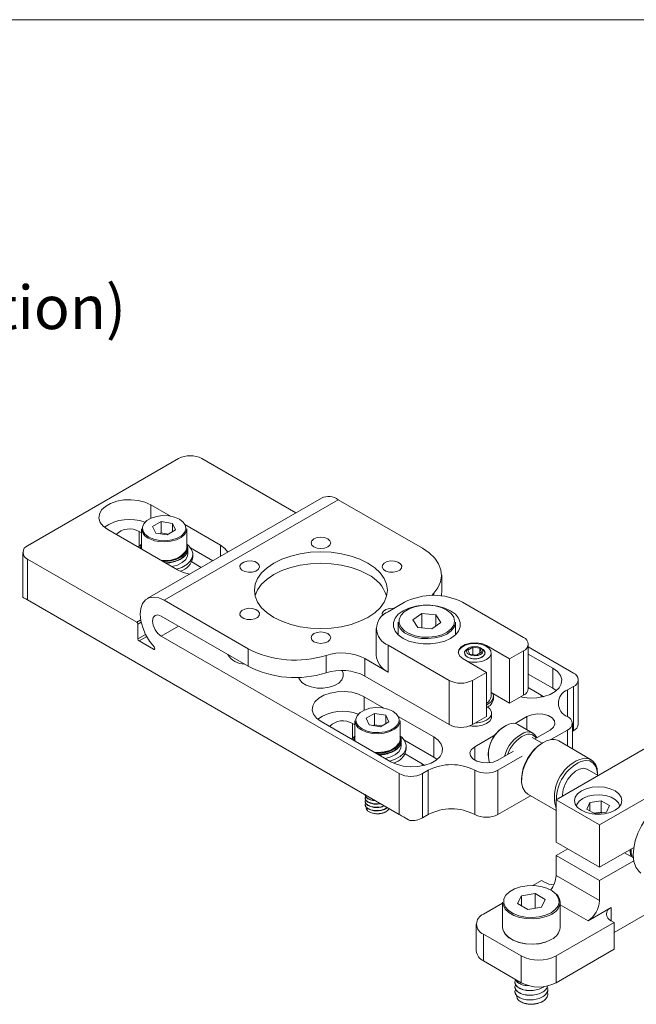
# Model space of a CAD drawing. Units: millimetres. Extents: x 5 to 273, y 7 to 212.
# Drawn here: x 208 to 246, y 148 to 208 of the extents above; entities that cross this region are included whole.
import ezdxf

# ---------------------------------------------------------------- set-up
doc = ezdxf.new("R2010")
doc.units = ezdxf.units.MM
doc.styles.add('SLDTEXTSTYLE0', font='TXT', dxfattribs={"width": 0.75})

# ---------------------------------------------------------------- blocks, each defined once
blk = doc.blocks.new('SW_NOTE_5')
at = {"color": 0, "linetype": 'Continuous', "lineweight": 0, "insert": (0.5, -2.27), "char_height": 2.64583, "attachment_point": 1, "style": 'SLDTEXTSTYLE0'}
blk.add_mtext('(fine adjustment: 0.2mm per revolution)', dxfattribs=at)

msp = doc.modelspace()

# ---------------------------------------------------------------- linework, layer by layer
at = {"color": 7, "linetype": 'Continuous', "lineweight": 0}
msp.add_line((8.380146, 208.078659), (270.000146, 208.078659), dxfattribs=at)
at = {"color": 7, "linetype": 'Continuous', "lineweight": 15}
for p, q in [((218.119595, 181.355722), (208.927206, 176.049069)), ((225.26173, 178.049063), (219.533808, 181.355722)), ((226.817397, 178.94713), (216.210795, 172.824069)), ((217.235711, 172.722578), (227.842313, 178.845639)), ((232.965918, 175.887845), (227.842313, 178.845639)), ((217.623071, 177.846061), (216.422539, 178.539114)), ((216.422539, 177.718486), (216.422539, 178.539114)), ((217.048925, 177.516997), (216.538615, 177.222401)), ((217.746021, 177.409168), (217.048925, 177.516997)), ((217.048925, 176.822938), (217.048925, 177.516997)), ((213.806244, 177.028759), (218.048884, 174.579535)), ((215.860711, 176.822231), (215.715432, 176.906099)), ((215.715432, 176.906099), (215.715432, 176.02268)), ((215.860711, 177.073745), (215.860711, 175.930588)), ((216.538615, 177.222401), (216.725401, 176.819976)), ((217.422498, 176.712147), (217.932808, 177.006742)), ((217.932808, 177.006742), (217.746021, 177.409168)), ((217.746021, 176.898913), (217.746021, 177.409168)), ((220.665179, 176.08989), (218.502825, 177.33819)), ((218.610711, 175.930588), (218.610711, 177.073745)), ((216.263439, 176.512464), (216.169176, 176.572758)), ((216.725401, 176.819976), (217.422498, 176.712147)), ((217.048925, 176.822938), (216.97651, 176.781134)), ((217.494913, 176.753951), (217.048925, 176.822938)), ((215.870254, 175.837231), (215.860711, 175.930588)), ((218.685711, 175.563144), (218.685711, 175.848934)), ((220.205745, 175.130304), (218.84929, 175.913369)), ((220.665179, 175.395531), (220.665179, 176.08989)), ((208.634313, 175.640865), (208.634313, 172.946281)), ((208.927206, 175.232661), (208.927206, 172.742212)), ((208.927206, 175.232661), (215.57401, 171.395543)), ((218.985711, 175.334513), (218.985711, 175.522317)), ((219.498638, 174.7221), (218.918418, 175.057054)), ((234.137491, 173.193525), (234.137491, 174.255028)), ((208.636277, 172.910129), (208.634313, 172.946281)), ((232.199107, 159.307596), (208.636277, 172.910129)), ((208.927206, 172.742212), (231.554624, 159.679682)), ((217.235711, 172.722578), (222.359316, 169.764784)), ((233.546705, 173.022073), (233.651401, 173.151754)), ((233.651401, 173.023077), (233.651401, 173.151754)), ((231.872822, 172.600382), (230.882872, 172.028896)), ((239.120666, 170.45731), (235.408355, 172.600382)), ((215.57401, 171.395543), (215.815266, 171.534817)), ((217.058935, 171.763126), (222.359316, 168.703281)), ((232.926779, 171.914668), (232.37917, 171.527358)), ((232.37917, 171.527358), (232.686394, 171.059929)), ((233.781611, 171.834549), (232.926779, 171.914668)), ((232.926779, 171.037398), (232.926779, 171.914668)), ((234.088835, 171.367118), (233.781611, 171.834549)), ((233.781611, 171.149828), (233.781611, 171.834549)), ((215.843178, 171.387635), (215.644721, 171.273068)), ((215.644721, 171.273068), (215.644721, 170.374873)), ((217.058935, 170.538314), (218.119767, 171.15072)), ((230.150639, 171.008386), (230.150639, 169.375304)), ((231.484002, 171.398246), (231.484002, 170.626729)), ((232.686394, 171.059929), (233.541226, 170.979809)), ((233.541226, 170.979809), (234.088835, 171.367118)), ((234.984002, 170.626729), (234.984002, 171.398246)), ((215.644721, 170.374873), (216.110182, 170.643578)), ((216.176002, 170.518281), (215.715432, 170.252399)), ((231.554624, 162.170131), (217.058935, 170.538314)), ((216.595399, 169.744405), (215.715432, 170.252399)), ((216.595399, 169.744405), (216.66611, 169.785225)), ((222.359316, 168.703281), (222.359316, 169.764784)), ((230.882872, 169.987876), (234.595183, 167.844805)), ((230.882872, 169.987876), (230.882872, 168.354794)), ((235.797207, 169.824571), (235.708805, 169.77352)), ((236.033791, 169.861173), (235.73126, 169.68233)), ((235.73126, 169.68233), (235.848286, 169.44166)), ((236.453349, 169.799345), (236.033791, 169.861173)), ((236.033791, 169.414323), (236.033791, 169.861173)), ((236.570376, 169.558674), (236.453349, 169.799345)), ((236.453349, 169.489493), (236.453349, 169.799345)), ((236.592831, 169.773521), (236.504428, 169.824571)), ((238.272138, 169.151058), (236.857925, 169.967466)), ((236.857925, 169.926639), (236.857925, 169.967466)), ((239.413559, 167.354522), (239.413559, 170.049106)), ((242.161226, 168.293192), (239.41356, 169.879386)), ((227.098878, 169.369063), (227.098878, 168.30756)), ((229.468659, 169.171203), (229.468659, 168.109699)), ((230.882872, 168.354794), (229.468659, 169.171203)), ((235.443711, 169.151058), (236.857924, 168.33465)), ((235.848286, 169.44166), (236.267844, 169.379832)), ((236.267844, 169.379832), (236.570376, 169.558674)), ((237.150818, 166.864677), (237.150818, 169.518435)), ((238.272138, 169.151058), (239.120666, 169.640903)), ((238.272138, 166.456473), (238.272138, 169.151058)), ((239.120666, 166.946318), (239.120666, 169.640903)), ((240.906111, 168.58914), (239.413559, 169.450772)), ((240.906111, 167.364329), (240.906111, 168.58914)), ((229.468659, 168.109699), (234.595183, 165.15022)), ((236.009396, 167.844805), (236.857924, 168.33465)), ((236.857924, 165.640065), (236.857924, 168.33465)), ((240.906111, 167.364329), (239.413559, 168.22596)), ((242.454119, 165.190404), (242.454119, 167.884988)), ((234.595183, 165.15022), (234.595183, 167.844805)), ((236.009396, 167.844805), (236.009396, 165.15022)), ((239.41356, 167.409552), (240.199004, 166.956125)), ((241.113593, 167.221557), (240.906111, 167.364329)), ((241.807672, 167.272682), (242.161225, 167.476784)), ((242.161225, 164.7822), (242.161225, 167.476784)), ((230.616158, 166.16122), (229.415626, 166.854273)), ((229.415626, 166.033645), (229.415626, 166.854273)), ((237.150818, 167.103797), (238.272138, 166.456473)), ((237.293818, 166.709126), (237.293818, 166.864677)), ((238.272138, 166.456473), (239.120666, 166.946318)), ((240.199004, 166.956125), (240.334351, 166.854233)), ((240.199004, 166.956125), (240.199004, 166.823915)), ((241.807672, 167.272682), (241.807672, 165.639866)), ((230.042012, 165.832156), (229.531702, 165.53756)), ((229.531702, 165.53756), (229.718488, 165.135135)), ((230.739109, 165.724327), (230.042012, 165.832156)), ((230.042012, 165.138097), (230.042012, 165.832156)), ((230.925896, 165.321901), (230.739109, 165.724327)), ((230.739109, 165.214072), (230.739109, 165.724327)), ((233.658267, 164.405048), (231.495912, 165.653349)), ((236.009396, 165.15022), (236.857924, 165.640065)), ((237.175818, 165.639866), (237.175818, 165.848083)), ((239.332798, 165.639866), (238.609194, 165.222138)), ((239.332798, 164.840892), (239.332798, 165.639866)), ((226.79933, 165.343918), (231.041971, 162.894693)), ((228.708519, 165.221257), (228.853799, 165.137389)), ((228.708519, 165.221257), (228.708519, 164.337839)), ((228.853798, 165.388904), (228.853798, 164.245747)), ((229.256527, 164.827623), (229.162263, 164.887917)), ((229.718488, 165.135135), (230.415585, 165.027305)), ((230.042012, 165.138097), (229.969597, 165.096292)), ((230.488, 165.06911), (230.042012, 165.138097)), ((230.415585, 165.027305), (230.925896, 165.321901)), ((231.603798, 164.245747), (231.603798, 165.388904)), ((238.028014, 165.086736), (237.957315, 165.045909)), ((239.697364, 164.630432), (238.778126, 165.161097)), ((241.103393, 160.576875), (248.881568, 165.067119)), ((242.100565, 163.676095), (242.100565, 165.231662)), ((228.84011, 164.452239), (228.651274, 164.274814)), ((233.658267, 163.180237), (233.658267, 164.405048)), ((237.397971, 164.522914), (236.150818, 163.802948)), ((240.250048, 164.022338), (239.642925, 164.372823)), ((239.804665, 164.279452), (240.747012, 164.823458)), ((241.807672, 164.823458), (240.79325, 164.237845)), ((241.807672, 163.845179), (241.807672, 164.823458)), ((242.100565, 164.747181), (242.161225, 164.7822)), ((228.863342, 164.15239), (228.853798, 164.245747)), ((231.678799, 163.878303), (231.678799, 164.164093)), ((233.658267, 163.180237), (231.842378, 164.228527)), ((231.978799, 163.649672), (231.978799, 163.837476)), ((236.150818, 162.986539), (236.150818, 163.802948)), ((240.326068, 164.066251), (240.255368, 164.025424)), ((243.243606, 163.016231), (241.263707, 164.159203)), ((231.911504, 163.372213), (232.95116, 162.772033)), ((233.865749, 163.037465), (233.658267, 163.180237)), ((236.967526, 163.331359), (236.967526, 163.249718)), ((237.565031, 162.986539), (238.508256, 163.531051)), ((239.038586, 163.224899), (237.565031, 162.374233)), ((251.533218, 163.536354), (243.755044, 159.046109)), ((232.95116, 162.772033), (233.086506, 162.670141)), ((232.95116, 162.772033), (232.95116, 162.639823)), ((231.554624, 159.679682), (231.554624, 162.170131)), ((232.968837, 162.170132), (233.32239, 162.374234)), ((232.968837, 162.170132), (232.968837, 159.475547)), ((233.32239, 159.679649), (233.32239, 162.374234)), ((236.150817, 162.374233), (236.150817, 159.679649)), ((237.565031, 162.374233), (237.565031, 159.679649)), ((243.660904, 162.053293), (242.987539, 162.442018)), ((243.632008, 162.076131), (243.632008, 162.157772)), ((239.000458, 161.851619), (239.000458, 161.769979)), ((229.478799, 160.706977), (229.478799, 160.691414)), ((237.565031, 159.679649), (239.543892, 160.822021)), ((239.388859, 160.91152), (241.103394, 159.92174)), ((229.478799, 160.502842), (229.478799, 160.487279)), ((229.478799, 160.298707), (229.478799, 160.283144)), ((243.755044, 159.046109), (241.103393, 160.576875)), ((241.103393, 158.004771), (241.103393, 160.576875)), ((243.156345, 160.412174), (242.969559, 160.009749)), ((243.853443, 160.520004), (243.156345, 160.412174)), ((243.156345, 159.901919), (243.156345, 160.412174)), ((244.363753, 160.225408), (243.853443, 160.520004)), ((243.853443, 159.825944), (243.853443, 160.520004)), ((244.176967, 159.822982), (244.363753, 160.225408)), ((229.722486, 159.84302), (229.733743, 159.836519)), ((230.739892, 159.845781), (230.759215, 159.856939)), ((232.968837, 159.475547), (233.32239, 159.679649)), ((242.969559, 160.009749), (243.479869, 159.715153)), ((243.853443, 159.825944), (243.407455, 159.756957)), ((243.479869, 159.715153), (244.176967, 159.822982)), ((243.925857, 159.78414), (243.853443, 159.825944)), ((243.755044, 156.474006), (243.755044, 159.046109)), ((243.755044, 156.474006), (241.103393, 158.004771)), ((241.810615, 157.596501), (241.103393, 157.18823)), ((243.755044, 155.657465), (241.103393, 157.18823)), ((241.103393, 155.963419), (241.103393, 157.18823)), ((245.837447, 157.676152), (243.755044, 156.474006)), ((245.27709, 157.352664), (245.812139, 157.043787)), ((243.755044, 155.657465), (245.837447, 156.859611)), ((241.103393, 155.963419), (243.755044, 154.432654)), ((240.219511, 155.657133), (239.697493, 155.355778)), ((240.396288, 155.555082), (240.219511, 155.657133)), ((243.755044, 154.432654), (243.755044, 155.657465)), ((238.98842, 154.735276), (238.764275, 154.252365)), ((239.824935, 154.864672), (238.98842, 154.735276)), ((238.98842, 154.122969), (238.98842, 154.735276)), ((240.437308, 154.511156), (239.824935, 154.864672)), ((239.824935, 153.968193), (239.824935, 154.864672)), ((237.850792, 154.289701), (236.683977, 153.616113)), ((237.850792, 154.332768), (237.850792, 152.797671)), ((238.764275, 154.252365), (239.376647, 153.89885)), ((240.213164, 154.028246), (240.437308, 154.511156)), ((243.047937, 153.207909), (241.350791, 154.18765)), ((241.350792, 152.797672), (241.350792, 154.332768)), ((248.040337, 154.456878), (244.638927, 152.493286)), ((239.376647, 153.89885), (240.213164, 154.028246)), ((240.83823, 153.618411), (240.681061, 153.537972)), ((243.047937, 153.207909), (244.46215, 154.024317)), ((244.46215, 154.024317), (244.46215, 153.207909)), ((236.244637, 153.003806), (236.244637, 151.370725)), ((244.638928, 153.105858), (241.103394, 151.064837)), ((244.638928, 153.105858), (244.462151, 153.207909)), ((244.638928, 151.472776), (244.638928, 153.105858)), ((238.982074, 151.064837), (236.683976, 152.391501)), ((236.683976, 152.391501), (236.683976, 150.758419)), ((240.83823, 152.083314), (240.681061, 152.002875)), ((241.103394, 149.431756), (244.638928, 151.472776)), ((236.683976, 150.758419), (238.982074, 149.431755)), ((238.982074, 149.431755), (238.982074, 151.064837)), ((241.103394, 151.064837), (241.103394, 149.431756)), ((238.600791, 149.468254), (238.600791, 149.465323)), ((238.600791, 149.182465), (238.600791, 149.179533)), ((238.600791, 148.896675), (238.600791, 148.893745)), ((240.600791, 149.036639), (240.600791, 149.03957)), ((238.935119, 148.282836), (238.936003, 148.282326))]:
    msp.add_line(p, q, dxfattribs=at)
at = {"color": 7, "linetype": 'Continuous', "lineweight": 15, "flags": 128}
for points in [[(216.422539, 178.539114), (216.071466, 178.697896), (215.664772, 178.803561), (215.226091, 178.84997), (214.780919, 178.834425), (214.355127, 178.75783), (213.973461, 178.624635), (213.658101, 178.442582), (213.427376, 178.22225), (213.294694, 177.976446), (213.267766, 177.719453), (213.348158, 177.466208), (213.531196, 177.231429), (213.806244, 177.028759)], [(216.298795, 176.573702), (216.072787, 176.747992), (215.940992, 176.95198), (215.914087, 177.16914), (215.994253, 177.381879), (216.174995, 177.572963), (216.441669, 177.726911), (216.772672, 177.831251), (217.141187, 177.877529), (217.51736, 177.861998), (217.870716, 177.785914), (218.172628, 177.655442), (218.398636, 177.481153), (218.530431, 177.277165), (218.557335, 177.060004), (218.47717, 176.847265), (218.296428, 176.656181), (218.029754, 176.502233), (217.698751, 176.397893), (217.330236, 176.351615), (216.954062, 176.367146), (216.600706, 176.44323), (216.298795, 176.573702)], [(218.610711, 177.073745), (218.590718, 176.938875), (218.477439, 176.732833), (218.272067, 176.552076), (217.989833, 176.410008), (217.651669, 176.317167), (217.282656, 176.280437), (216.91016, 176.302544), (216.658434, 176.353319)], [(216.658434, 176.353319), (216.56181, 176.381846), (216.263439, 176.512464)], [(226.357389, 175.9764), (226.552043, 175.901316), (226.781653, 175.87495), (227.011263, 175.901316), (227.205917, 175.9764), (227.335981, 176.088771), (227.381653, 176.221322), (227.335981, 176.353873), (227.205917, 176.466245), (227.011263, 176.541329), (226.781653, 176.567695), (226.552043, 176.541329), (226.357389, 176.466245), (226.227325, 176.353873), (226.181653, 176.221322), (226.227325, 176.088771), (226.357389, 175.9764)], [(215.860711, 176.14725), (215.858141, 176.14536), (215.658187, 175.959655)], [(215.788227, 175.898212), (215.858671, 176.111114), (215.860711, 176.114659)], [(215.860712, 176.041813), (215.83728, 175.928013), (215.836898, 175.856487)], [(218.610711, 175.930588), (218.590718, 175.795718), (218.477439, 175.589676), (218.272067, 175.408919), (217.989833, 175.266851), (217.651669, 175.174009), (217.282656, 175.13728), (217.073995, 175.142326)], [(217.178073, 175.082243), (217.301973, 175.082464), (217.674744, 175.122326), (218.015321, 175.218465), (218.29873, 175.363829), (218.504187, 175.54776), (218.616627, 175.75677), (218.627805, 175.975531), (218.610711, 176.041813)], [(218.610711, 176.114659), (218.677544, 175.937656), (218.665901, 175.711038), (218.549341, 175.494536), (218.336416, 175.304032), (218.042745, 175.1535), (217.689871, 175.053985), (217.30368, 175.012787), (217.298617, 175.012654)], [(217.993284, 174.611632), (218.314969, 174.727063), (218.613282, 174.899275), (218.831536, 175.107696), (218.957046, 175.340214), (218.982519, 175.583315), (218.906473, 175.822871), (218.733329, 176.04496), (218.610712, 176.14725)], [(221.120139, 175.658174), (220.940227, 175.88722), (220.665179, 176.08989)], [(233.651401, 173.151754), (233.911582, 173.489989), (234.074821, 173.847876), (234.136925, 174.21622), (234.0963, 174.585562), (233.953988, 174.946413), (233.713644, 175.289505), (233.381443, 175.606026), (232.965918, 175.887845)], [(217.713914, 174.772909), (218.042745, 174.867711), (218.336416, 175.018242), (218.549341, 175.208746), (218.665901, 175.425249), (218.685711, 175.563144)], [(222.606817, 174.443533), (222.816783, 174.503307), (222.971141, 174.604917), (223.046393, 174.732892), (223.031081, 174.867751), (222.927538, 174.988961), (222.751526, 175.07807), (222.529842, 175.121512), (222.296234, 175.112673), (222.086269, 175.052899), (221.931911, 174.951289), (221.856659, 174.823314), (221.87197, 174.688455), (221.975514, 174.567245), (222.151526, 174.478136), (222.37321, 174.434694), (222.606817, 174.443533)], [(229.645436, 174.98811), (229.162183, 175.226378), (228.620314, 175.418071), (228.033172, 175.558468), (227.415212, 175.644114), (226.781653, 175.672899), (226.148094, 175.644114), (225.530134, 175.558468), (224.942992, 175.418071), (224.401123, 175.226378), (223.91787, 174.98811), (223.505134, 174.709135), (223.173077, 174.39632), (222.929874, 174.05737), (222.781515, 173.70063), (222.731653, 173.334884), (222.781515, 172.969138), (222.929874, 172.612397), (223.173076, 172.273447), (223.505134, 171.960633), (223.91787, 171.681657), (224.401123, 171.44339), (224.942991, 171.251697), (225.530134, 171.111299), (226.148093, 171.025653), (226.781653, 170.996869), (227.415213, 171.025653), (228.033172, 171.111299), (228.620314, 171.251697), (229.162183, 171.44339), (229.645435, 171.681657), (230.058172, 171.960633), (230.390229, 172.273447), (230.633432, 172.612397), (230.781791, 172.969138), (230.831653, 173.334884), (230.781791, 173.70063), (230.633432, 174.05737), (230.390229, 174.39632), (230.058172, 174.709135), (229.645436, 174.98811)], [(230.532224, 174.867751), (230.516913, 174.732892), (230.592165, 174.604917), (230.746523, 174.503307), (230.956489, 174.443533), (231.190096, 174.434694), (231.41178, 174.478136), (231.587792, 174.567245), (231.691335, 174.688455), (231.706647, 174.823314), (231.631395, 174.951289), (231.477037, 175.052899), (231.267072, 175.112673), (231.033464, 175.121513), (230.81178, 175.078071), (230.635768, 174.988961), (230.532224, 174.867751)], [(218.048884, 174.579535), (218.399957, 174.420753), (218.796719, 174.316892)], [(229.645436, 174.294051), (229.162183, 174.532318), (228.620314, 174.724011), (228.033172, 174.864409), (227.415212, 174.950054), (226.781653, 174.978839), (226.148094, 174.950055), (225.530134, 174.864409), (224.942992, 174.724011), (224.401123, 174.532318), (223.91787, 174.294051), (223.505134, 174.015075), (223.173077, 173.702261), (222.929874, 173.363311), (222.781515, 173.00657), (222.776515, 172.987854)], [(217.235711, 172.722578), (216.911497, 172.867337), (216.60371, 172.91995), (216.327944, 172.877752), (216.098172, 172.74288), (215.926035, 172.522168), (215.820255, 172.226799), (215.786191, 171.871738), (215.82557, 171.474975), (215.936396, 171.056612), (216.113054, 170.637847), (216.346593, 170.239897), (216.625181, 169.882924)], [(234.137491, 173.193525), (234.136925, 173.154717), (234.122827, 172.995986)], [(223.031081, 171.802017), (223.046393, 171.936875), (222.971141, 172.064851), (222.816783, 172.16646), (222.606817, 172.226235), (222.37321, 172.235074), (222.151526, 172.191632), (221.975514, 172.102523), (221.87197, 171.981312), (221.856659, 171.846454), (221.931911, 171.718478), (222.086269, 171.616869), (222.296235, 171.557094), (222.529842, 171.548255), (222.751526, 171.591697), (222.927538, 171.680806), (223.031081, 171.802017)], [(230.956488, 172.226235), (230.746523, 172.16646), (230.592165, 172.064851), (230.516913, 171.936875), (230.532224, 171.802017), (230.54179, 171.783491)], [(231.232819, 172.230916), (231.190096, 172.235074), (230.956488, 172.226235)], [(234.683571, 172.079922), (234.324668, 172.24515), (233.911074, 172.360132), (233.46353, 172.419102), (233.004476, 172.419102), (232.55693, 172.360132), (232.143337, 172.24515), (231.784433, 172.079922), (231.498218, 171.872731), (231.299042, 171.633969), (231.196893, 171.375606), (231.196893, 171.1106), (231.299042, 170.852238), (231.498218, 170.613475), (231.784433, 170.406285), (232.143337, 170.241056), (232.55693, 170.126074), (233.004475, 170.067105), (233.46353, 170.067105), (233.911074, 170.126074), (234.324668, 170.241056), (234.683571, 170.406285), (234.969787, 170.613475), (235.168963, 170.852238), (235.271113, 171.1106), (235.271113, 171.375606), (235.168963, 171.633969), (234.969787, 171.872731), (234.683571, 172.079922)], [(232.165374, 170.691425), (231.87335, 170.868589), (231.666821, 171.082111), (231.558763, 171.318575), (231.555967, 171.563124), (231.658608, 171.800392), (231.860237, 172.015469), (232.148185, 172.194843), (232.504358, 172.327241), (232.906378, 172.404346), (233.328984, 172.421313), (233.745621, 172.377075), (234.130112, 172.274411), (234.458296, 172.119774), (234.709554, 171.922878), (234.868098, 171.696096), (234.923966, 171.453678), (234.873646, 171.210855), (234.720302, 170.982885), (234.473569, 170.784092), (234.148948, 170.626967), (233.766838, 170.521382), (233.351248, 170.473973), (232.928292, 170.487717), (232.524544, 170.561752), (232.165374, 170.691425)], [(217.058935, 170.538314), (216.855986, 170.702091), (216.683935, 170.934167), (216.568973, 171.199211), (216.528604, 171.456873), (216.568973, 171.667926), (216.683935, 171.800239), (216.855986, 171.833669), (217.058935, 171.763126)], [(231.565244, 171.094006), (231.506708, 171.236034), (231.484002, 171.398246)], [(234.984002, 171.398246), (234.978349, 171.317112), (234.894028, 171.078481), (234.713231, 170.858433), (234.446467, 170.669758), (234.109239, 170.52342), (233.721145, 170.427923), (233.304741, 170.388818), (233.014905, 170.395942)], [(227.205917, 170.693368), (227.011263, 170.768452), (226.781653, 170.794818), (226.552043, 170.768452), (226.357389, 170.693368), (226.227325, 170.580996), (226.181653, 170.448445), (226.227325, 170.315894), (226.357389, 170.203523), (226.552043, 170.128439), (226.781653, 170.102073), (227.011263, 170.128439), (227.205917, 170.203523), (227.335981, 170.315894), (227.381653, 170.448445), (227.335981, 170.580996), (227.205917, 170.693368)], [(216.625181, 169.882924), (216.64478, 169.855995), (216.65878, 169.825671), (216.665593, 169.795391), (216.664446, 169.768589), (216.655469, 169.748304), (216.63968, 169.736835), (216.61887, 169.735485), (216.595399, 169.744405)], [(237.129534, 169.636906), (237.009869, 169.813942), (236.797113, 169.958955), (236.514321, 170.056232), (236.192138, 170.095229), (235.865477, 170.071722), (235.569737, 169.988258), (235.336967, 169.853881), (235.192389, 169.683153), (235.151215, 169.534713)], [(236.857925, 169.967466), (236.573436, 170.082462), (236.237973, 170.134353), (235.891998, 170.116879), (235.577241, 170.032148), (235.331666, 169.89038), (235.184892, 169.708675), (235.154623, 169.508948), (235.24451, 169.315289), (235.443711, 169.151058)], [(236.587485, 169.776571), (236.725364, 169.660454), (236.775774, 169.522715), (236.73104, 169.384326), (236.597972, 169.266352), (236.39683, 169.186756), (236.158233, 169.157655), (235.918509, 169.18348), (235.714151, 169.260298), (235.576272, 169.376415), (235.525862, 169.514153), (235.570596, 169.652544), (235.703664, 169.770517), (235.708805, 169.77352)], [(235.708805, 169.77352), (235.627587, 169.715775), (235.536599, 169.585162), (235.53912, 169.44439), (235.634767, 169.314891), (235.808978, 169.21638), (236.03523, 169.163854), (236.27908, 169.165309), (236.503403, 169.220525), (236.674048, 169.321095), (236.765036, 169.451708), (236.762515, 169.592479), (236.762515, 169.592479)], [(236.500151, 169.827012), (236.610455, 169.734118), (236.650783, 169.623927), (236.614996, 169.513215), (236.508541, 169.418836), (236.347627, 169.355159), (236.156751, 169.331879), (235.96497, 169.352538), (235.801484, 169.413993), (235.691181, 169.506887), (235.650853, 169.617077), (235.68664, 169.727789), (235.793094, 169.822168), (235.954008, 169.885845), (236.144885, 169.909126), (236.336665, 169.888466), (236.500151, 169.827012)], [(236.762515, 169.592479), (236.666869, 169.721978), (236.592831, 169.773521)], [(235.699883, 169.003172), (235.945607, 168.953433), (236.274515, 168.945581), (236.590018, 168.999806), (236.857928, 169.110232), (237.049211, 169.264894), (237.143139, 169.447031), (237.129534, 169.636906)], [(238.932218, 166.837529), (239.047583, 166.814338), (239.486263, 166.767929), (239.931435, 166.783474), (240.357227, 166.86007), (240.738893, 166.993264), (241.054253, 167.175318), (241.284978, 167.395649), (241.41766, 167.641454), (241.444588, 167.898446), (241.364197, 168.15169), (241.181159, 168.38647), (240.906111, 168.58914)], [(225.425537, 168.03103), (225.471079, 167.922004), (225.631903, 167.726786), (225.877998, 167.563856), (226.191113, 167.445297), (226.548026, 167.379902), (226.922266, 167.372522), (227.286078, 167.423703), (227.612478, 167.52965), (227.87726, 167.682506), (228.060786, 167.870933), (228.149444, 168.080957), (228.13666, 168.297001), (228.064487, 168.447852)], [(229.415626, 166.854273), (229.064553, 167.013054), (228.657859, 167.11872), (228.219178, 167.165129), (227.774006, 167.149584), (227.348215, 167.072988), (226.966548, 166.939793), (226.651189, 166.75774), (226.420463, 166.537409), (226.287781, 166.291605), (226.260853, 166.034612), (226.341244, 165.781367), (226.524283, 165.546588), (226.79933, 165.343918)], [(237.249363, 167.046908), (237.291956, 166.902326), (237.260482, 166.706479), (237.130408, 166.524689), (236.913295, 166.373107), (236.857925, 166.346258)], [(229.291882, 164.888861), (229.065874, 165.06315), (228.934079, 165.267138), (228.907174, 165.484299), (228.987341, 165.697038), (229.168081, 165.888122), (229.434755, 166.04207), (229.765759, 166.146409), (230.134274, 166.192688), (230.510447, 166.177157), (230.863803, 166.101073), (231.165715, 165.970601), (231.391723, 165.796312), (231.523518, 165.592323), (231.550422, 165.375163), (231.470257, 165.162423), (231.289516, 164.97134), (231.022841, 164.817392), (230.691839, 164.713052), (230.323323, 164.666774), (229.947149, 164.682305), (229.593794, 164.758389), (229.291882, 164.888861)], [(236.194181, 165.256893), (236.311163, 165.263649), (236.616158, 165.320857), (236.875603, 165.429674), (237.064099, 165.579448), (237.163198, 165.755518), (237.163198, 165.940649), (237.0641, 166.116719), (236.935048, 166.229097)], [(235.847794, 165.074595), (235.990472, 165.055431), (236.311163, 165.055431), (236.616158, 165.112639), (236.875603, 165.221456), (237.064099, 165.371231), (237.163198, 165.547301), (237.175818, 165.639866)], [(240.747012, 164.823458), (240.946213, 164.987689), (241.0361, 165.181348), (241.00583, 165.381075), (240.859058, 165.56278), (240.613481, 165.704548), (240.298725, 165.789278), (239.952749, 165.806753), (239.617286, 165.754862), (239.332798, 165.639866)], [(231.603798, 165.388904), (231.583805, 165.254034), (231.470527, 165.047992), (231.265154, 164.867235), (230.98292, 164.725167), (230.644756, 164.632325), (230.275743, 164.595596), (229.903247, 164.617703), (229.651522, 164.668478)], [(228.781313, 164.213372), (228.851758, 164.426273), (228.853798, 164.429818)], [(228.853798, 164.356972), (228.830367, 164.243172), (228.829985, 164.171646)], [(229.651522, 164.668478), (229.554897, 164.697005), (229.256527, 164.827623)], [(230.17116, 163.397402), (230.29506, 163.397623), (230.667831, 163.437485), (231.008408, 163.533623), (231.291817, 163.678988), (231.497274, 163.862919), (231.609714, 164.071928), (231.620892, 164.29069), (231.603798, 164.356972)], [(231.603798, 164.429818), (231.67063, 164.252815), (231.658988, 164.026197), (231.542429, 163.809695), (231.329503, 163.61919), (231.035832, 163.468659), (230.682958, 163.369144), (230.296767, 163.327945), (230.291704, 163.327814)], [(230.986371, 162.926791), (231.308056, 163.042221), (231.60637, 163.214434), (231.824623, 163.422855), (231.950134, 163.655373), (231.975606, 163.898474), (231.89956, 164.13803), (231.726416, 164.360119), (231.590584, 164.471978)], [(231.041971, 162.894693), (231.393044, 162.735912), (231.799738, 162.630246), (232.238418, 162.583837), (232.68359, 162.599382), (233.109383, 162.675978), (233.491049, 162.809173), (233.806408, 162.991226), (234.037134, 163.211557), (234.169815, 163.457362), (234.196743, 163.714354), (234.116352, 163.967599), (233.933314, 164.202378), (233.658267, 164.405048)], [(231.603798, 164.245747), (231.583805, 164.110877), (231.470527, 163.904835), (231.265154, 163.724078), (230.98292, 163.58201), (230.644756, 163.489168), (230.275743, 163.452439), (230.067082, 163.457485)], [(230.707001, 163.088068), (231.035832, 163.18287), (231.329503, 163.333401), (231.542429, 163.523905), (231.658988, 163.740407), (231.678799, 163.878303)], [(236.150818, 163.802948), (235.951616, 163.638716), (235.86173, 163.445057), (235.891999, 163.24533), (236.038772, 163.063625), (236.284349, 162.921857), (236.599105, 162.837127), (236.94508, 162.819653), (237.280543, 162.871543), (237.565031, 162.986539)], [(240.569196, 164.18069), (240.262067, 164.027508), (239.958401, 163.793883), (239.674567, 163.492412), (239.425867, 163.139346), (239.225709, 162.753718), (239.084883, 162.356319), (239.010981, 161.968573), (239.007988, 161.611381), (239.076064, 161.304002), (239.21154, 161.063006), (239.388859, 160.91152)], [(242.549095, 163.037718), (242.843128, 163.1022), (243.108214, 163.074506), (243.330063, 162.956129), (243.496713, 162.75345), (243.599182, 162.477395), (243.632008, 162.157772)], [(243.015825, 162.425689), (242.982902, 162.444421), (242.777079, 162.49266), (242.538835, 162.448455), (242.287472, 162.315387), (242.043353, 162.104236), (241.826255, 161.832108), (241.653767, 161.52105), (241.539863, 161.196261), (241.493769, 160.884055), (241.493672, 160.802177)], [(243.632008, 162.076131), (243.612124, 162.321613), (243.522978, 162.604043), (243.367225, 162.813684), (243.153918, 162.938351), (242.895452, 162.970801), (242.606851, 162.909147)], [(242.641351, 161.117744), (242.410919, 160.944382), (242.266064, 160.742498), (242.216656, 160.525849), (242.266063, 160.3092), (242.410918, 160.107315), (242.64135, 159.933953), (242.941655, 159.800928), (243.291368, 159.717304), (243.666656, 159.688781), (244.041943, 159.717304), (244.391656, 159.800927), (244.69196, 159.933953), (244.922393, 160.107315), (245.067248, 160.3092), (245.116656, 160.525849), (245.067248, 160.742498), (244.922392, 160.944383), (244.69196, 161.117745), (244.391655, 161.25077), (244.041943, 161.334394), (243.666656, 161.362916), (243.291368, 161.334393), (242.941656, 161.25077), (242.641351, 161.117744)], [(242.346095, 160.180141), (242.371936, 160.280171), (242.503731, 160.484159), (242.729739, 160.658449), (243.031651, 160.788921), (243.385006, 160.865004), (243.761181, 160.880535), (244.129695, 160.834257), (244.460698, 160.729917), (244.727373, 160.575969), (244.908115, 160.384885), (244.987216, 160.180141)], [(247.94444, 160.58161), (247.585731, 160.401938), (247.229248, 160.142527), (246.888587, 159.81327), (246.576736, 159.426722), (246.305588, 158.997623), (246.085482, 158.542335), (245.924811, 158.078221), (245.829703, 157.622978), (245.803783, 157.193966), (245.848041, 156.807544), (245.960788, 156.478447), (246.137726, 156.219224), (246.259079, 156.110857)], [(245.605623, 157.542322), (245.608933, 157.428817), (245.648456, 157.138279)], [(240.795802, 153.691896), (240.461071, 153.542007), (240.072287, 153.444882), (239.653875, 153.406626), (239.232129, 153.429641), (238.833548, 153.51248), (238.483175, 153.64994), (238.203026, 153.833383), (238.010704, 154.051282), (237.918292, 154.289947), (237.931599, 154.534381), (238.049786, 154.769225), (238.26543, 154.979723), (238.564979, 155.152649), (238.929612, 155.277137), (239.336418, 155.345365), (239.759835, 155.353047), (240.173259, 155.299699), (240.550713, 155.188674), (240.868479, 155.026947), (241.106593, 154.824681), (241.250091, 154.594585), (241.289958, 154.351116), (241.223688, 154.109572), (241.055445, 153.885132), (240.795802, 153.691896)], [(240.681061, 153.537972), (240.506133, 153.468212), (240.121422, 153.368258), (239.706454, 153.324358), (239.285345, 153.339063), (238.882569, 153.411518), (238.521535, 153.537513), (238.22322, 153.709726), (238.004968, 153.918147), (237.879457, 154.150665), (237.850792, 154.332768)], [(240.681061, 152.002875), (240.506133, 151.933115), (240.121422, 151.833161), (239.706454, 151.789261), (239.285345, 151.803966), (238.882569, 151.876422), (238.521535, 152.002416), (238.22322, 152.174629), (238.004968, 152.38305), (237.879457, 152.615568), (237.850792, 152.797671)], [(240.795802, 152.058815), (240.461071, 151.908925), (240.072287, 151.811801), (239.653875, 151.773544), (239.232129, 151.796559), (238.833548, 151.879399), (238.483175, 152.016859), (238.203026, 152.200302), (238.010704, 152.418201), (237.946064, 152.550392)]]:
    msp.add_lwpolyline(points, dxfattribs=at)
at = {"color": 7, "linetype": 'Continuous', "lineweight": 15}
for centre, radius, start, end in [((218.826701, 179.991008), 1.537025, 62.60972318, 117.39027682), ((227.244624, 178.035673), 1.006616, 53.57565234, 115.11389822), ((215.116127, 175.016495), 2.635636, 68.85754302, 125.14947716), ((215.126829, 175.938426), 1.132627, 58.68925686, 135.47890215), ((216.506252, 177.125757), 0.647633, 184.60644483, 238.63596106), ((209.082134, 175.640865), 0.436616, 110.78352157, 249.21647842), ((217.349161, 176.581811), 1.474478, 260.15210747, 321.21814566), ((217.959414, 175.505338), 1.040417, 284.03640095, 350.54987056), ((228.673998, 172.293451), 2.223981, 18.19393448, 64.10003414), ((233.640589, 169.188606), 3.842553, 62.60966152, 117.39034157), ((231.270189, 171.008386), 1.091538, 110.78339795, 249.21658356), ((215.491199, 171.266082), 0.153681, 2.60550116, 57.39457601), ((232.562515, 171.696402), 1.165088, 211.13385287, 248.07260505), ((215.798243, 170.381859), 0.15368, 182.60544719, 237.39447593), ((233.183534, 172.979874), 2.589429, 245.93014141, 266.26614862), ((238.96574, 170.049107), 0.436615, 290.78325655, 69.21669723), ((225.211669, 175.346703), 6.268472, 242.93303004, 287.52150053), ((222.169542, 170.072499), 1.240052, 211.61439126, 268.39098527), ((228.042483, 166.380244), 3.134235, 62.93303015, 107.52151182), ((231.401782, 169.50007), 1.257348, 185.69479616, 245.62534001), ((225.211669, 174.2852), 6.268472, 242.93303004, 287.52150053), ((228.042483, 165.318741), 3.134235, 62.93303015, 107.52151182), ((242.006299, 167.884988), 0.436615, 290.78328259, 69.21662497), ((235.302289, 169.209511), 1.537017, 242.60960543, 297.39041767), ((238.913107, 167.404425), 0.502935, 294.37429167, 354.30545566), ((236.636458, 166.924558), 0.517834, 295.32035817, 353.35955282), ((236.640828, 166.815706), 0.661631, 289.15494802, 350.72998627), ((242.117526, 166.456274), 0.873231, 110.78345667, 249.21654333), ((228.109215, 163.331646), 2.635644, 68.85763885, 125.14939188), ((241.652745, 165.231662), 0.436615, 290.78343276, 69.21661346), ((228.119917, 164.253585), 1.132626, 58.68927603, 135.47891429), ((229.499341, 165.440917), 0.647635, 184.60652256, 238.63589953), ((235.302289, 166.514926), 1.537017, 242.60960543, 297.39041767), ((239.077347, 163.256357), 2.111153, 122.04132806, 177.96404877), ((238.992434, 163.324993), 2.006856, 112.55954853, 194.33862869), ((238.482811, 164.603724), 0.630774, 62.08392458, 114.371942), ((241.95982, 165.235892), 0.496387, 293.93763191, 354.74211542), ((240.087132, 162.666834), 2.194826, 115.51388335, 165.51725058), ((240.074761, 162.683057), 2.033946, 115.48795553, 161.74082765), ((239.398422, 164.127169), 0.580301, 22.94766378, 116.25064903), ((239.440305, 164.035025), 0.540614, 33.12761323, 116.44959176), ((230.342248, 164.896971), 1.474479, 260.15213864, 321.21811626), ((241.702787, 161.740722), 2.704604, 122.35534069, 177.65003711), ((240.894137, 163.448693), 0.800879, 62.51893298, 113.93693549), ((230.952501, 163.820497), 1.040417, 284.03641179, 350.54985688), ((234.736604, 159.64481), 3.074045, 62.60968283, 117.39030947), ((243.491395, 160.739029), 2.48433, 112.29014526, 196.00762121), ((243.740557, 160.548683), 2.618603, 115.65448215, 179.14501375), ((232.26173, 163.534839), 1.537019, 242.60963344, 297.39039737), ((236.857924, 163.738945), 1.537022, 242.60967739, 297.39031876), ((230.230551, 160.785638), 1.071281, 242.37060785, 287.64429152), ((230.400157, 160.459842), 0.701721, 287.58499857, 312.40962489), ((234.736604, 156.950225), 3.074045, 62.60968283, 117.39030947), ((236.857924, 161.04436), 1.537022, 242.60967739, 297.39031876), ((232.28208, 160.775163), 1.46991, 266.76407937, 297.85334322), ((247.351289, 157.562456), 1.682881, 179.44995946, 196.40314446), ((239.572506, 156.034348), 1.53253, 321.66030086, 357.34727756), ((241.05839, 156.787379), 1.398906, 241.75127105, 266.04686806), ((240.627958, 154.302309), 0.723475, 2.4129687, 44.87329769), ((240.50478, 154.39873), 0.848579, 293.13821917, 355.54179938), ((242.219828, 154.502515), 1.536805, 302.60547296, 357.39451919), ((236.916367, 153.003807), 0.654923, 110.78342026, 249.21651812), ((244.617078, 153.616113), 0.436615, 110.78347503, 249.21654808), ((240.50478, 152.863633), 0.848579, 293.13821917, 355.54179938), ((236.995319, 151.445581), 0.754405, 185.69461011, 245.62542231), ((240.042733, 153.111905), 2.305534, 242.6096968, 297.39032374), ((240.042733, 151.478823), 2.305534, 242.6096968, 297.39032374), ((239.603331, 149.583288), 1.462132, 242.84445537, 281.64450676), ((239.806581, 149.177061), 1.004366, 296.44840183, 299.37853665)]:
    msp.add_arc(centre, radius, start, end, dxfattribs=at)
for centre, start_param, end_param in [((209.634314, 172.333875), 2.356235124, 3.07896937), ((232.261731, 159.271345), 1.633500875, 2.356235124)]:
    msp.add_ellipse(centre, major_axis=(1, -0.577382), ratio=0.000070373, start_param=start_param, end_param=end_param, dxfattribs=at)
for points, knots in [([(215.860712, 176.108457), (215.829213, 176.052808), (215.787133, 175.978464), (215.793967, 175.900008), (215.795686, 175.880278)], [0, 0, 0, 0, 0.748529545, 1, 1, 1, 1]), ([(217.326032, 174.996828), (217.352091, 174.996412), (217.497943, 174.994084), (217.758105, 175.041162), (218.078923, 175.137736), (218.348879, 175.283003), (218.550475, 175.463635), (218.672591, 175.672222), (218.693855, 175.890875), (218.667004, 176.044406), (218.614426, 176.11272), (218.610711, 176.117547)], [0, 0, 0, 0, 0.029936791, 0.167554348, 0.305356856, 0.443527352, 0.582152963, 0.720503073, 0.856497513, 0.989859497, 1, 1, 1, 1]), ([(228.861838, 164.443897), (228.825521, 164.381668), (228.781496, 164.306229), (228.787175, 164.226612), (228.78817, 164.21267)], [0, 0, 0, 0, 0.824899474, 1, 1, 1, 1]), ([(230.319118, 163.311988), (230.345178, 163.311571), (230.49103, 163.309242), (230.751192, 163.356321), (231.07201, 163.452894), (231.341966, 163.598162), (231.543562, 163.778794), (231.665678, 163.987381), (231.686942, 164.206034), (231.660092, 164.359565), (231.607514, 164.427878), (231.603798, 164.432706)], [0, 0, 0, 0, 0.02993704, 0.167554532, 0.305357012, 0.443527435, 0.582153107, 0.720503109, 0.856497522, 0.989859531, 1, 1, 1, 1]), ([(229.479458, 160.911037), (229.479239, 160.910454), (229.46027, 160.860167), (229.526765, 160.75162), (229.682783, 160.624677), (229.88523, 160.54807), (230.023635, 160.541935), (230.06404, 160.540144)], [0, 0, 0, 0, 0.0033472406, 0.288930178, 0.5836985724, 0.8784679, 1, 1, 1, 1]), ([(229.479458, 160.895474), (229.479239, 160.894891), (229.46027, 160.844592), (229.526822, 160.736172), (229.682576, 160.608711), (229.894767, 160.530317), (230.043932, 160.524373), (230.094875, 160.522343)], [0, 0, 0, 0, 0.003245457, 0.280146465, 0.56595371, 0.851761811, 1, 1, 1, 1]), ([(229.479458, 160.691339), (229.479239, 160.690756), (229.460269, 160.640456), (229.526945, 160.532723), (229.682129, 160.402088), (229.934331, 160.321281), (230.195333, 160.294818), (230.350637, 160.326238), (230.412794, 160.338813)], [0, 0, 0, 0, 0.002470955, 0.213291803, 0.430893487, 0.648495822, 0.859316101, 1, 1, 1, 1]), ([(229.513945, 160.799398), (229.498271, 160.768214), (229.457788, 160.68767), (229.521112, 160.548642), (229.683723, 160.417492), (229.933886, 160.337114), (230.188217, 160.310382), (230.336534, 160.339982), (230.391699, 160.350991)], [0, 0, 0, 0, 0.119466237, 0.308562718, 0.503741276, 0.698920452, 0.888016423, 1, 1, 1, 1]), ([(229.479458, 160.487203), (229.479239, 160.486621), (229.460269, 160.436321), (229.527036, 160.328428), (229.681798, 160.198534), (229.935543, 160.115018), (230.227043, 160.094814), (230.482093, 160.127792), (230.602249, 160.186543), (230.642484, 160.206216)], [0, 0, 0, 0, 0.002077605, 0.179337935, 0.362299661, 0.545261936, 0.722521788, 0.907085332, 1, 1, 1, 1]), ([(229.479458, 160.283068), (229.479239, 160.282485), (229.460269, 160.232185), (229.526974, 160.124336), (229.682024, 159.994241), (229.934713, 159.91146), (230.230083, 159.888564), (230.519097, 159.938135), (230.729611, 160.017568), (230.797939, 160.088023), (230.815627, 160.106262)], [0, 0, 0, 0, 0.0018070177, 0.1559809889, 0.3151138077, 0.4742471031, 0.6284206584, 0.7889466744, 0.9453642112, 1, 1, 1, 1]), ([(229.513945, 160.391127), (229.49827, 160.359948), (229.457784, 160.279417), (229.52114, 160.140245), (229.683618, 160.009706), (229.934274, 159.927062), (230.230307, 159.904066), (230.518638, 159.953911), (230.725071, 160.030472), (230.790758, 160.097329), (230.805359, 160.11219)], [0, 0, 0, 0, 0.089717316, 0.23172588, 0.378302004, 0.524878567, 0.666886748, 0.814746123, 0.958821219, 1, 1, 1, 1]), ([(229.513945, 160.595263), (229.498267, 160.564085), (229.457774, 160.483559), (229.521205, 160.344334), (229.68337, 160.214018), (229.935185, 160.130549), (230.226969, 160.110578), (230.476246, 160.141909), (230.591776, 160.197907), (230.627165, 160.215059)], [0, 0, 0, 0, 0.101947223, 0.263313827, 0.429870623, 0.596427917, 0.757794086, 0.925809061, 1, 1, 1, 1]), ([(229.534377, 160.0713), (229.549294, 160.02881), (229.579305, 159.943326), (229.718323, 159.835081), (229.912121, 159.757387), (230.14671, 159.721235), (230.392682, 159.728979), (230.540079, 159.770572), (230.612162, 159.790913)], [0, 0, 0, 0, 0.163624374, 0.329187554, 0.497406169, 0.665586939, 0.836459716, 1, 1, 1, 1]), ([(230.736304, 159.851425), (230.718514, 159.838694), (230.667502, 159.802188), (230.599531, 159.779518), (230.555263, 159.764753)], [0, 0, 0, 0, 0.348733878, 1, 1, 1, 1]), ([(230.612162, 159.790913), (230.662178, 159.814279), (230.790249, 159.874111), (230.907195, 159.964989), (230.92635, 160.032773), (230.928676, 160.041001)], [0, 0, 0, 0, 0.360207097, 0.922341129, 1, 1, 1, 1]), ([(238.65373, 149.612194), (238.629951, 149.565233), (238.571272, 149.449347), (238.655653, 149.260178), (238.874811, 149.085805), (239.208205, 148.97429), (239.601925, 148.948089), (239.987031, 149.012766), (240.256371, 149.111755), (240.341588, 149.198645), (240.357321, 149.214687)], [0, 0, 0, 0, 0.100101733, 0.247024887, 0.390184929, 0.533345663, 0.680268817, 0.82137494, 0.967022301, 1, 1, 1, 1]), ([(238.65373, 149.326404), (238.62995, 149.279444), (238.571265, 149.16356), (238.655692, 148.974374), (238.874668, 148.80007), (239.208744, 148.6883), (239.599888, 148.663054), (239.994388, 148.724251), (240.322802, 148.871398), (240.534303, 149.055821), (240.562818, 149.187667), (240.5737, 149.237984)], [0, 0, 0, 0, 0.0832407186, 0.2054163156, 0.3244626703, 0.4435095692, 0.5656851662, 0.6830235451, 0.8041382423, 0.9252527997, 1, 1, 1, 1]), ([(240.360793, 149.215061), (240.343999, 149.197871), (240.257902, 149.109746), (239.987135, 149.009758), (239.602079, 148.945173), (239.207448, 148.971376), (238.877592, 149.082791), (238.646028, 149.256902), (238.616529, 149.395578), (238.601672, 149.465424)], [0, 0, 0, 0, 0.039191543, 0.20092109, 0.357607961, 0.520754173, 0.679722502, 0.838690105, 1, 1, 1, 1]), ([(238.650779, 149.623008), (238.657777, 149.598347), (238.684107, 149.505567), (238.882983, 149.375261), (239.148479, 149.27035), (239.344295, 149.264171), (239.410786, 149.262073)], [0, 0, 0, 0, 0.125873404, 0.473555765, 0.821239762, 1, 1, 1, 1]), ([(239.419671, 149.258556), (239.350101, 149.260683), (239.151107, 149.266767), (238.883339, 149.3723), (238.686293, 149.500254), (238.660118, 149.590235), (238.653731, 149.612193)], [0, 0, 0, 0, 0.18792686, 0.537537911, 0.887147272, 1, 1, 1, 1]), ([(238.65373, 149.040615), (238.62995, 148.993656), (238.571267, 148.877771), (238.655685, 148.688586), (238.874694, 148.514279), (239.208649, 148.402517), (239.60025, 148.377247), (239.993082, 148.438527), (240.327857, 148.585352), (240.544125, 148.795754), (240.628588, 149.006618), (240.575722, 149.131743), (240.555747, 149.179019)], [0, 0, 0, 0, 0.0747325356, 0.1844203459, 0.2912987452, 0.3981776612, 0.5078654716, 0.6132104707, 0.7219458177, 0.8306810537, 0.9360259463, 1, 1, 1, 1]), ([(240.574672, 149.238089), (240.563627, 149.186732), (240.535043, 149.053828), (240.322906, 148.868451), (239.994311, 148.721324), (239.600094, 148.660116), (239.207974, 148.685394), (238.877453, 148.797052), (238.646063, 148.9711), (238.616541, 149.109785), (238.601672, 149.179634)], [0, 0, 0, 0, 0.0831886942, 0.2152780554, 0.3473675869, 0.4753385743, 0.6085851214, 0.7384194803, 0.8682532113, 1, 1, 1, 1]), ([(240.599913, 149.036538), (240.600205, 149.035622), (240.625476, 148.956622), (240.536536, 148.792577), (240.329933, 148.582487), (239.992496, 148.435581), (239.600596, 148.374314), (239.207841, 148.399607), (238.877488, 148.511263), (238.646054, 148.685311), (238.616538, 148.823996), (238.601672, 148.893845)], [0, 0, 0, 0, 0.0014335, 0.123743617, 0.24999004, 0.376236609, 0.49854685, 0.625899272, 0.749990426, 0.874081013, 1, 1, 1, 1]), ([(240.253917, 148.277816), (240.272159, 148.288493), (240.387958, 148.356271), (240.543774, 148.510328), (240.628636, 148.72078), (240.575735, 148.84594), (240.555747, 148.89323)], [0, 0, 0, 0, 0.068140956, 0.432551606, 0.785600096, 1, 1, 1, 1]), ([(238.723087, 148.654802), (238.718375, 148.608501), (238.708427, 148.51073), (238.774794, 148.420402), (238.809731, 148.37285)], [0, 0, 0, 0, 0.47357489, 1, 1, 1, 1]), ([(238.809731, 148.37285), (238.871742, 148.326993), (238.996567, 148.234687), (239.278863, 148.150387), (239.5982, 148.12115), (239.926402, 148.15539), (240.140885, 148.223023), (240.240429, 148.271278), (240.253917, 148.277816)], [0, 0, 0, 0, 0.188549389, 0.379536242, 0.575611062, 0.771676064, 0.969063296, 1, 1, 1, 1]), ([(240.2993, 148.301859), (240.202485, 148.254874), (240.0759, 148.193443), (239.932233, 148.159282), (239.898446, 148.151249)], [0, 0, 0, 0, 0.764824937, 1, 1, 1, 1])]:
    msp.add_open_spline(points, degree=3, knots=knots, dxfattribs=at)

# ---------------------------------------------------------------- block references
at = {"color": 7, "linetype": 'Continuous', "lineweight": 0}
msp.add_blockref('SW_NOTE_5', (147.201091, 194.153003), dxfattribs=at)

doc.saveas('drawing.dxf')
